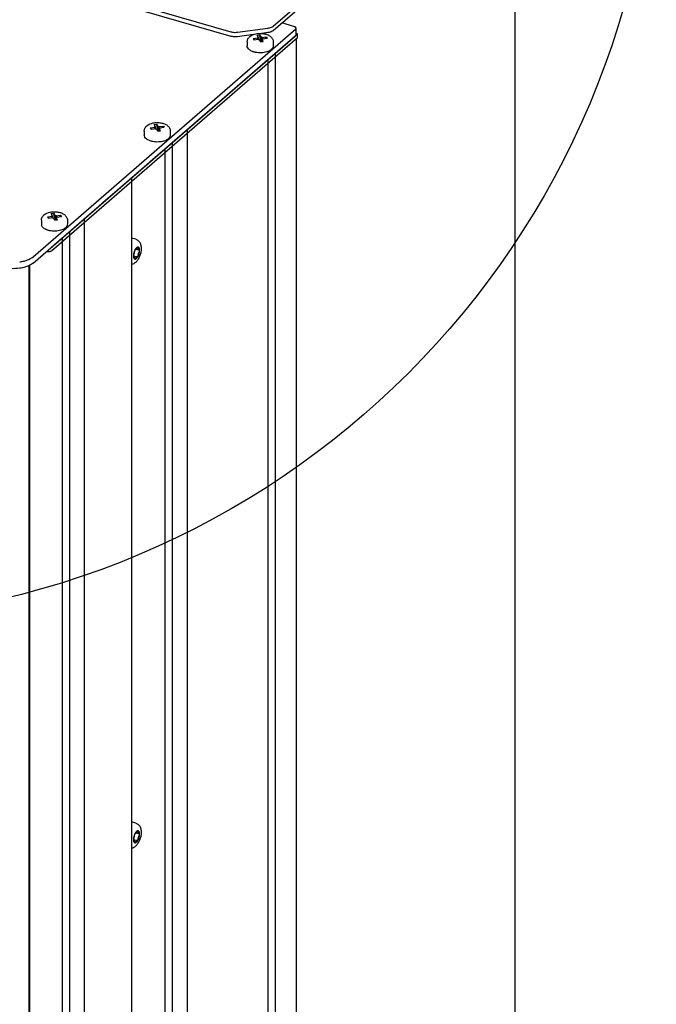
# Paper-space layout '177R0493_1_5' of a CAD drawing. Units: millimetres. Extents: x 0 to 841, y 0 to 594.
# Drawn here: x 142 to 171, y 375 to 420 of the extents above; entities that cross this region are included whole.
import ezdxf

# ---------------------------------------------------------------- set-up
doc = ezdxf.new("R2010")
doc.units = ezdxf.units.MM
doc.header["$LTSCALE"] = 47.498
doc.layers.get('0').update_dxf_attribs({"linetype": 'CONTINUOUS'})
for name, color, linetype in [('002___PRT_ALL_AXES', 7, 'CONTINUOUS'), ('DATUM', 7, 'CONTINUOUS'), ('NOTES', 7, 'CONTINUOUS'), ('ROUNDS', 7, 'CONTINUOUS')]:
    doc.layers.add(name, color=color, linetype=linetype)

psp = doc.layouts.new('177R0493_1_5')

# ---------------------------------------------------------------- linework, layer by layer
at = {"color": 3, "linetype": 'CONTINUOUS'}
psp.add_line((164.847, 209.09), (164.847, 428.638), dxfattribs=at)
at = {"color": 7, "linetype": 'CONTINUOUS'}
for p, q in [((153.089, 419.597), (153.209, 419.613)), ((153.147, 419.489), (153.089, 419.597)), ((153.251, 419.295), (153.209, 419.613)), ((153.267, 419.505), (153.209, 419.613)), ((154.932, 419.658), (154.877, 419.673)), ((152.636, 419.292), (152.636, 419.124)), ((152.912, 419.444), (153.128, 419.473)), ((152.912, 419.444), (152.944, 419.384)), ((152.912, 419.444), (152.954, 419.385)), ((152.944, 419.384), (153.16, 419.412)), ((153.101, 419.481), (153.119, 419.497)), ((153.128, 419.473), (153.101, 419.481)), ((153.122, 419.474), (153.119, 419.497)), ((153.147, 419.489), (153.119, 419.497)), ((153.128, 419.408), (153.128, 419.473)), ((153.13, 419.408), (153.128, 419.424)), ((153.144, 419.399), (153.16, 419.412)), ((153.144, 419.399), (153.177, 419.39)), ((153.147, 419.411), (153.147, 419.489)), ((153.16, 419.394), (153.16, 419.412)), ((153.177, 419.39), (153.193, 419.403)), ((153.25, 419.295), (153.193, 419.403)), ((153.25, 419.295), (153.371, 419.311)), ((153.267, 419.505), (153.283, 419.519)), ((153.267, 419.297), (153.267, 419.505)), ((153.269, 419.298), (153.283, 419.519)), ((153.283, 419.519), (153.315, 419.509)), ((153.3, 419.496), (153.516, 419.525)), ((153.3, 419.496), (153.315, 419.509)), ((153.3, 419.302), (153.3, 419.496)), ((153.313, 419.304), (153.313, 419.419)), ((153.371, 419.311), (153.313, 419.419)), ((153.34, 419.411), (153.313, 419.419)), ((153.332, 419.435), (153.548, 419.464)), ((153.332, 419.414), (153.332, 419.435)), ((153.359, 419.428), (153.332, 419.435)), ((153.34, 419.411), (153.359, 419.428)), ((153.474, 419.454), (153.516, 419.525)), ((153.516, 419.525), (153.548, 419.464)), ((153.824, 419.292), (153.824, 419.124)), ((153.91, 418.773), (153.91, 305.584)), ((153.578, 418.486), (153.578, 305.595)), ((148.401, 415.537), (148.522, 415.554)), ((148.563, 415.236), (148.522, 415.554)), ((148.58, 415.446), (148.522, 415.554)), ((147.949, 415.232), (147.949, 415.064)), ((148.224, 415.384), (148.44, 415.413)), ((148.224, 415.384), (148.266, 415.325)), ((148.224, 415.384), (148.257, 415.324)), ((148.257, 415.324), (148.473, 415.353)), ((148.459, 415.43), (148.401, 415.537)), ((148.413, 415.421), (148.432, 415.437)), ((148.44, 415.413), (148.413, 415.421)), ((148.434, 415.415), (148.432, 415.437)), ((148.459, 415.43), (148.432, 415.437)), ((148.44, 415.349), (148.44, 415.413)), ((148.442, 415.349), (148.44, 415.364)), ((148.457, 415.339), (148.473, 415.353)), ((148.457, 415.339), (148.489, 415.33)), ((148.459, 415.351), (148.459, 415.43)), ((148.473, 415.335), (148.473, 415.353)), ((148.489, 415.33), (148.505, 415.344)), ((148.563, 415.236), (148.505, 415.344)), ((148.563, 415.236), (148.684, 415.252)), ((148.58, 415.446), (148.595, 415.459)), ((148.58, 415.238), (148.58, 415.446)), ((148.581, 415.238), (148.595, 415.459)), ((148.595, 415.459), (148.628, 415.45)), ((148.612, 415.436), (148.828, 415.465)), ((148.612, 415.436), (148.628, 415.45)), ((148.612, 415.242), (148.612, 415.436)), ((148.626, 415.244), (148.626, 415.36)), ((148.684, 415.252), (148.626, 415.36)), ((148.653, 415.352), (148.626, 415.36)), ((148.645, 415.376), (148.86, 415.405)), ((148.645, 415.354), (148.645, 415.376)), ((148.672, 415.368), (148.645, 415.376)), ((148.653, 415.352), (148.672, 415.368)), ((148.786, 415.395), (148.828, 415.465)), ((148.828, 415.465), (148.86, 415.405)), ((149.136, 415.232), (149.136, 415.064)), ((149.222, 414.713), (149.222, 301.525)), ((148.891, 414.426), (148.891, 301.535)), ((143.261, 411.173), (143.261, 411.005)), ((143.537, 411.325), (143.753, 411.354)), ((143.537, 411.325), (143.569, 411.265)), ((143.537, 411.325), (143.579, 411.266)), ((143.569, 411.265), (143.785, 411.293)), ((143.714, 411.478), (143.834, 411.494)), ((143.772, 411.37), (143.714, 411.478)), ((143.726, 411.362), (143.744, 411.378)), ((143.753, 411.354), (143.726, 411.362)), ((143.747, 411.355), (143.744, 411.378)), ((143.772, 411.37), (143.744, 411.378)), ((143.753, 411.289), (143.753, 411.354)), ((143.755, 411.289), (143.753, 411.305)), ((143.769, 411.28), (143.785, 411.293)), ((143.769, 411.28), (143.802, 411.271)), ((143.772, 411.292), (143.772, 411.37)), ((143.785, 411.275), (143.785, 411.293)), ((143.802, 411.271), (143.818, 411.284)), ((143.875, 411.176), (143.818, 411.284)), ((143.876, 411.176), (143.834, 411.494)), ((143.892, 411.386), (143.834, 411.494)), ((143.875, 411.176), (143.996, 411.192)), ((143.892, 411.386), (143.908, 411.4)), ((143.892, 411.178), (143.892, 411.386)), ((143.894, 411.179), (143.908, 411.4)), ((143.908, 411.4), (143.94, 411.39)), ((143.925, 411.377), (144.141, 411.406)), ((143.925, 411.377), (143.94, 411.39)), ((143.925, 411.183), (143.925, 411.377)), ((143.938, 411.185), (143.938, 411.3)), ((143.996, 411.192), (143.938, 411.3)), ((143.965, 411.292), (143.938, 411.3)), ((143.957, 411.316), (144.173, 411.345)), ((143.957, 411.295), (143.957, 411.316)), ((143.984, 411.309), (143.957, 411.316)), ((143.965, 411.292), (143.984, 411.309)), ((144.099, 411.336), (144.141, 411.406)), ((144.141, 411.406), (144.173, 411.345)), ((144.449, 411.173), (144.449, 411.005)), ((144.535, 410.654), (144.535, 297.465)), ((144.203, 410.367), (144.203, 297.476)), ((147.526, 409.828), (147.526, 409.827)), ((147.542, 409.854), (147.542, 409.854)), ((147.542, 409.853), (147.569, 409.846)), ((147.595, 409.857), (147.691, 409.829)), ((147.672, 409.943), (147.671, 409.945)), ((147.456, 409.558), (147.614, 409.513)), ((147.457, 409.539), (147.492, 409.529)), ((147.519, 409.408), (147.521, 409.407)), ((142.686, 409.103), (142.686, 296.247)), ((147.542, 383.278), (147.542, 383.278)), ((147.542, 383.277), (147.569, 383.269)), ((147.595, 383.281), (147.691, 383.253)), ((147.672, 383.367), (147.671, 383.369)), ((147.456, 382.982), (147.614, 382.937)), ((147.457, 382.963), (147.492, 382.953)), ((147.519, 382.832), (147.521, 382.831)), ((147.526, 383.252), (147.526, 383.251))]:
    psp.add_line(p, q, dxfattribs=at)
at = {"color": 2, "linetype": 'CONTINUOUS'}
psp.add_circle((132.711, 431.49), 38.566, dxfattribs=at)
at = {"color": 3, "linetype": 'CONTINUOUS'}
psp.add_arc((153.651, 419.526), 0.898, 42.8005, 47.463, dxfattribs=at)
at = {"color": 7, "linetype": 'CONTINUOUS'}
for centre, radius, start, end in [((147.935, 409.609), 0.464, 148.0986, 151.8611), ((147.882, 409.642), 0.401, 145.3977, 148.0087), ((147.555, 409.831), 0.0264, 119.1897, 120.4351), ((147.66, 409.894), 0.0561, 86.017, 87.7105), ((147.66, 409.895), 0.0548, 82.3805, 86.0233), ((147.66, 409.897), 0.0532, 73.9237, 82.3814), ((147.858, 409.556), 0.401, 179.6653, 182.4472), ((147.82, 409.554), 0.364, 182.4679, 183.931), ((147.533, 409.458), 0.0531, 247.8353, 253.8925), ((147.528, 409.46), 0.0536, 259.9726, 262.3712), ((147.523, 409.419), 0.0117, 252.136, 253.7759), ((147.533, 409.458), 0.0528, 253.9016, 254.4092), ((147.935, 383.033), 0.464, 148.0986, 151.8611), ((147.882, 383.066), 0.401, 145.3977, 148.0087), ((147.555, 383.255), 0.0264, 119.1897, 120.4351), ((147.66, 383.318), 0.0561, 86.017, 87.7105), ((147.66, 383.319), 0.0548, 82.3805, 86.0233), ((147.66, 383.321), 0.0532, 73.9237, 82.3814), ((147.858, 382.98), 0.401, 179.6653, 182.4472), ((147.82, 382.978), 0.364, 182.4679, 183.931), ((147.533, 382.882), 0.0531, 247.8353, 253.8925), ((147.528, 382.884), 0.0536, 259.9726, 262.3712), ((147.523, 382.843), 0.0117, 252.136, 253.7759), ((147.533, 382.882), 0.0528, 253.9016, 254.4092)]:
    psp.add_arc(centre, radius, start, end, dxfattribs=at)
for points, knots in [([(152.755, 419.535), (152.835, 419.604), (152.997, 419.666), (153.218, 419.687), (153.391, 419.675), (153.552, 419.632), (153.692, 419.557), (153.796, 419.442), (153.824, 419.342), (153.824, 419.292)], [0, 0, 0, 0, 0.245682, 0.381761, 0.518402, 0.648161, 0.768468, 0.883938, 1, 1, 1, 1]), ([(152.636, 419.292), (152.636, 419.338), (152.66, 419.432), (152.721, 419.505), (152.755, 419.535)], [0, 0, 0, 0, 0.501773, 1, 1, 1, 1]), ([(148.068, 415.476), (148.147, 415.545), (148.309, 415.606), (148.53, 415.628), (148.703, 415.615), (148.865, 415.572), (149.004, 415.497), (149.109, 415.383), (149.136, 415.282), (149.136, 415.232)], [0, 0, 0, 0, 0.245682, 0.381761, 0.518402, 0.648161, 0.768468, 0.883938, 1, 1, 1, 1]), ([(147.949, 415.232), (147.949, 415.279), (147.972, 415.372), (148.033, 415.445), (148.068, 415.476)], [0, 0, 0, 0, 0.501773, 1, 1, 1, 1]), ([(143.38, 411.416), (143.46, 411.485), (143.622, 411.547), (143.843, 411.568), (144.016, 411.556), (144.177, 411.513), (144.317, 411.438), (144.421, 411.323), (144.449, 411.223), (144.449, 411.173)], [0, 0, 0, 0, 0.245682, 0.381761, 0.518402, 0.648161, 0.768468, 0.883938, 1, 1, 1, 1]), ([(143.261, 411.173), (143.261, 411.219), (143.285, 411.313), (143.346, 411.386), (143.38, 411.416)], [0, 0, 0, 0, 0.501773, 1, 1, 1, 1]), ([(147.507, 409.788), (147.487, 409.742), (147.469, 409.679), (147.46, 409.615), (147.458, 409.599)], [0, 0, 0, 0, 0.756231, 1, 1, 1, 1]), ([(147.477, 409.633), (147.483, 409.641), (147.494, 409.659), (147.505, 409.69), (147.511, 409.722), (147.51, 409.743), (147.507, 409.752)], [0, 0, 0, 0, 0.23845, 0.511421, 0.778187, 1, 1, 1, 1]), ([(147.507, 409.787), (147.506, 409.784), (147.505, 409.772), (147.505, 409.76), (147.507, 409.752)], [0, 0, 0, 0, 0.28042, 1, 1, 1, 1]), ([(147.526, 409.827), (147.524, 409.824), (147.518, 409.811), (147.511, 409.798), (147.507, 409.788)], [0, 0, 0, 0, 0.245094, 1, 1, 1, 1]), ([(147.554, 409.856), (147.553, 409.856), (147.549, 409.857), (147.545, 409.855), (147.542, 409.854)], [0, 0, 0, 0, 0.229119, 1, 1, 1, 1]), ([(147.597, 409.921), (147.593, 409.918), (147.576, 409.902), (147.562, 409.884), (147.552, 409.87)], [0, 0, 0, 0, 0.228094, 1, 1, 1, 1]), ([(147.561, 409.851), (147.561, 409.851), (147.564, 409.848), (147.567, 409.846), (147.569, 409.846)], [0, 0, 0, 0, 0.267816, 1, 1, 1, 1]), ([(147.569, 409.846), (147.571, 409.845), (147.581, 409.844), (147.59, 409.851), (147.595, 409.857)], [0, 0, 0, 0, 0.206122, 1, 1, 1, 1]), ([(147.595, 409.857), (147.598, 409.859), (147.609, 409.874), (147.617, 409.891), (147.622, 409.905)], [0, 0, 0, 0, 0.216495, 1, 1, 1, 1]), ([(147.652, 409.949), (147.648, 409.949), (147.627, 409.944), (147.609, 409.932), (147.597, 409.921)], [0, 0, 0, 0, 0.217977, 1, 1, 1, 1]), ([(147.597, 409.434), (147.614, 409.449), (147.645, 409.487), (147.684, 409.556), (147.714, 409.637), (147.733, 409.721), (147.74, 409.801), (147.734, 409.862), (147.721, 409.901), (147.709, 409.923), (147.694, 409.94), (147.681, 409.946), (147.675, 409.948)], [0, 0, 0, 0, 0.117424, 0.258303, 0.412625, 0.567962, 0.71172, 0.833331, 0.883938, 0.927647, 0.965548, 1, 1, 1, 1]), ([(147.652, 409.949), (147.645, 409.945), (147.633, 409.931), (147.625, 409.915), (147.622, 409.905)], [0, 0, 0, 0, 0.426637, 1, 1, 1, 1]), ([(147.662, 409.529), (147.684, 409.571), (147.718, 409.66), (147.732, 409.755), (147.732, 409.801)], [0, 0, 0, 0, 0.506921, 1, 1, 1, 1]), ([(147.675, 409.898), (147.677, 409.906), (147.678, 409.922), (147.675, 409.937), (147.672, 409.943)], [0, 0, 0, 0, 0.570352, 1, 1, 1, 1]), ([(147.675, 409.898), (147.674, 409.889), (147.672, 409.874), (147.674, 409.85), (147.682, 409.832), (147.691, 409.829)], [0, 0, 0, 0, 0.338337, 0.626057, 1, 1, 1, 1]), ([(147.706, 409.725), (147.7, 409.718), (147.689, 409.699), (147.677, 409.668), (147.672, 409.636), (147.673, 409.615), (147.675, 409.606)], [0, 0, 0, 0, 0.23845, 0.511421, 0.778187, 1, 1, 1, 1]), ([(147.732, 409.801), (147.732, 409.819), (147.73, 409.852), (147.719, 409.896), (147.702, 409.929), (147.684, 409.944), (147.675, 409.948)], [0, 0, 0, 0, 0.323297, 0.596525, 0.817952, 1, 1, 1, 1]), ([(147.691, 409.829), (147.692, 409.829), (147.697, 409.828), (147.703, 409.83), (147.706, 409.832)], [0, 0, 0, 0, 0.228995, 1, 1, 1, 1]), ([(147.718, 409.834), (147.717, 409.834), (147.713, 409.835), (147.709, 409.833), (147.706, 409.832)], [0, 0, 0, 0, 0.228998, 1, 1, 1, 1]), ([(147.706, 409.725), (147.715, 409.735), (147.727, 409.76), (147.732, 409.787), (147.732, 409.801)], [0, 0, 0, 0, 0.484105, 1, 1, 1, 1]), ([(147.732, 409.801), (147.732, 409.805), (147.731, 409.817), (147.726, 409.832), (147.718, 409.834)], [0, 0, 0, 0, 0.33697, 1, 1, 1, 1]), ([(147.458, 409.599), (147.458, 409.596), (147.457, 409.582), (147.456, 409.568), (147.456, 409.558)], [0, 0, 0, 0, 0.256211, 1, 1, 1, 1]), ([(147.457, 409.53), (147.458, 409.529), (147.46, 409.527), (147.463, 409.525), (147.465, 409.524)], [0, 0, 0, 0, 0.271613, 1, 1, 1, 1]), ([(147.457, 409.529), (147.458, 409.515), (147.462, 409.488), (147.473, 409.452), (147.49, 409.424), (147.505, 409.413), (147.513, 409.409)], [0, 0, 0, 0, 0.317753, 0.587601, 0.810784, 1, 1, 1, 1]), ([(147.477, 409.633), (147.475, 409.631), (147.467, 409.62), (147.461, 409.609), (147.458, 409.599)], [0, 0, 0, 0, 0.22275, 1, 1, 1, 1]), ([(147.465, 409.524), (147.466, 409.524), (147.47, 409.524), (147.474, 409.525), (147.477, 409.526)], [0, 0, 0, 0, 0.228998, 1, 1, 1, 1]), ([(147.492, 409.529), (147.491, 409.529), (147.485, 409.53), (147.48, 409.528), (147.477, 409.526)], [0, 0, 0, 0, 0.228995, 1, 1, 1, 1]), ([(147.507, 409.461), (147.509, 409.469), (147.51, 409.485), (147.509, 409.508), (147.501, 409.527), (147.492, 409.529)], [0, 0, 0, 0, 0.338337, 0.626057, 1, 1, 1, 1]), ([(147.507, 409.461), (147.505, 409.45), (147.504, 409.433), (147.51, 409.414), (147.515, 409.41)], [0, 0, 0, 0, 0.601754, 1, 1, 1, 1]), ([(147.519, 409.407), (147.531, 409.404), (147.561, 409.407), (147.585, 409.424), (147.597, 409.434)], [0, 0, 0, 0, 0.43886, 1, 1, 1, 1]), ([(147.521, 409.407), (147.529, 409.406), (147.542, 409.418), (147.553, 409.435), (147.558, 409.447), (147.561, 409.454)], [0, 0, 0, 0, 0.380133, 0.669224, 1, 1, 1, 1]), ([(147.521, 409.407), (147.526, 409.407), (147.553, 409.407), (147.576, 409.422), (147.591, 409.436)], [0, 0, 0, 0, 0.213715, 1, 1, 1, 1]), ([(147.614, 409.513), (147.604, 409.516), (147.585, 409.501), (147.571, 409.479), (147.564, 409.463), (147.561, 409.454)], [0, 0, 0, 0, 0.370863, 0.662488, 1, 1, 1, 1]), ([(147.591, 409.436), (147.605, 409.447), (147.631, 409.477), (147.652, 409.51), (147.662, 409.529)], [0, 0, 0, 0, 0.459259, 1, 1, 1, 1]), ([(147.622, 409.507), (147.622, 409.508), (147.619, 409.51), (147.616, 409.512), (147.614, 409.513)], [0, 0, 0, 0, 0.267816, 1, 1, 1, 1]), ([(147.629, 409.502), (147.634, 409.501), (147.645, 409.506), (147.654, 409.517), (147.659, 409.525), (147.662, 409.529)], [0, 0, 0, 0, 0.384183, 0.664797, 1, 1, 1, 1]), ([(147.662, 409.529), (147.668, 409.542), (147.677, 409.567), (147.678, 409.594), (147.675, 409.606)], [0, 0, 0, 0, 0.534655, 1, 1, 1, 1]), ([(147.554, 383.28), (147.553, 383.28), (147.549, 383.281), (147.545, 383.279), (147.542, 383.278)], [0, 0, 0, 0, 0.229119, 1, 1, 1, 1]), ([(147.597, 383.345), (147.593, 383.342), (147.576, 383.326), (147.562, 383.308), (147.552, 383.294)], [0, 0, 0, 0, 0.228094, 1, 1, 1, 1]), ([(147.561, 383.275), (147.561, 383.275), (147.564, 383.272), (147.567, 383.27), (147.569, 383.269)], [0, 0, 0, 0, 0.267816, 1, 1, 1, 1]), ([(147.569, 383.269), (147.571, 383.269), (147.581, 383.268), (147.59, 383.275), (147.595, 383.28)], [0, 0, 0, 0, 0.206122, 1, 1, 1, 1]), ([(147.595, 383.28), (147.598, 383.283), (147.609, 383.298), (147.617, 383.315), (147.622, 383.329)], [0, 0, 0, 0, 0.216495, 1, 1, 1, 1]), ([(147.652, 383.373), (147.648, 383.373), (147.627, 383.368), (147.609, 383.356), (147.597, 383.345)], [0, 0, 0, 0, 0.217977, 1, 1, 1, 1]), ([(147.597, 382.858), (147.614, 382.873), (147.645, 382.911), (147.684, 382.98), (147.714, 383.061), (147.733, 383.145), (147.74, 383.225), (147.734, 383.286), (147.721, 383.325), (147.709, 383.347), (147.694, 383.363), (147.681, 383.37), (147.675, 383.372)], [0, 0, 0, 0, 0.117424, 0.258303, 0.412625, 0.567962, 0.71172, 0.833331, 0.883938, 0.927647, 0.965548, 1, 1, 1, 1]), ([(147.652, 383.373), (147.645, 383.369), (147.633, 383.355), (147.625, 383.338), (147.622, 383.329)], [0, 0, 0, 0, 0.426637, 1, 1, 1, 1]), ([(147.675, 383.321), (147.677, 383.33), (147.678, 383.345), (147.675, 383.361), (147.672, 383.367)], [0, 0, 0, 0, 0.570352, 1, 1, 1, 1]), ([(147.675, 383.321), (147.674, 383.313), (147.672, 383.298), (147.674, 383.274), (147.682, 383.256), (147.691, 383.253)], [0, 0, 0, 0, 0.338337, 0.626057, 1, 1, 1, 1]), ([(147.732, 383.225), (147.732, 383.243), (147.73, 383.276), (147.719, 383.32), (147.702, 383.353), (147.684, 383.368), (147.675, 383.371)], [0, 0, 0, 0, 0.323297, 0.596525, 0.817952, 1, 1, 1, 1]), ([(147.458, 383.023), (147.458, 383.019), (147.457, 383.006), (147.456, 382.992), (147.456, 382.982)], [0, 0, 0, 0, 0.256211, 1, 1, 1, 1]), ([(147.457, 382.954), (147.458, 382.953), (147.46, 382.951), (147.463, 382.949), (147.465, 382.948)], [0, 0, 0, 0, 0.271613, 1, 1, 1, 1]), ([(147.457, 382.953), (147.458, 382.939), (147.462, 382.912), (147.473, 382.876), (147.49, 382.848), (147.505, 382.836), (147.513, 382.833)], [0, 0, 0, 0, 0.317753, 0.587601, 0.810784, 1, 1, 1, 1]), ([(147.507, 383.211), (147.487, 383.166), (147.469, 383.103), (147.46, 383.039), (147.458, 383.023)], [0, 0, 0, 0, 0.756231, 1, 1, 1, 1]), ([(147.477, 383.057), (147.475, 383.055), (147.467, 383.044), (147.461, 383.032), (147.458, 383.023)], [0, 0, 0, 0, 0.22275, 1, 1, 1, 1]), ([(147.465, 382.948), (147.466, 382.948), (147.47, 382.947), (147.474, 382.949), (147.477, 382.95)], [0, 0, 0, 0, 0.228998, 1, 1, 1, 1]), ([(147.477, 383.057), (147.483, 383.065), (147.494, 383.083), (147.505, 383.114), (147.511, 383.146), (147.51, 383.167), (147.507, 383.176)], [0, 0, 0, 0, 0.23845, 0.511421, 0.778187, 1, 1, 1, 1]), ([(147.492, 382.953), (147.491, 382.953), (147.485, 382.954), (147.48, 382.952), (147.477, 382.95)], [0, 0, 0, 0, 0.228995, 1, 1, 1, 1]), ([(147.507, 382.885), (147.509, 382.893), (147.51, 382.908), (147.509, 382.932), (147.501, 382.95), (147.492, 382.953)], [0, 0, 0, 0, 0.338337, 0.626057, 1, 1, 1, 1]), ([(147.507, 383.211), (147.506, 383.208), (147.505, 383.196), (147.505, 383.184), (147.507, 383.176)], [0, 0, 0, 0, 0.28042, 1, 1, 1, 1]), ([(147.507, 382.885), (147.505, 382.874), (147.504, 382.857), (147.51, 382.838), (147.515, 382.834)], [0, 0, 0, 0, 0.601754, 1, 1, 1, 1]), ([(147.526, 383.251), (147.524, 383.248), (147.518, 383.235), (147.511, 383.221), (147.507, 383.211)], [0, 0, 0, 0, 0.245094, 1, 1, 1, 1]), ([(147.519, 382.831), (147.531, 382.828), (147.561, 382.831), (147.585, 382.848), (147.597, 382.858)], [0, 0, 0, 0, 0.43886, 1, 1, 1, 1]), ([(147.521, 382.831), (147.529, 382.83), (147.542, 382.841), (147.553, 382.859), (147.558, 382.871), (147.561, 382.878)], [0, 0, 0, 0, 0.380133, 0.669224, 1, 1, 1, 1]), ([(147.521, 382.831), (147.526, 382.83), (147.553, 382.831), (147.576, 382.846), (147.591, 382.859)], [0, 0, 0, 0, 0.213715, 1, 1, 1, 1]), ([(147.614, 382.937), (147.604, 382.939), (147.585, 382.925), (147.571, 382.903), (147.564, 382.886), (147.561, 382.878)], [0, 0, 0, 0, 0.370863, 0.662488, 1, 1, 1, 1]), ([(147.591, 382.859), (147.605, 382.871), (147.631, 382.901), (147.652, 382.934), (147.662, 382.953)], [0, 0, 0, 0, 0.459259, 1, 1, 1, 1]), ([(147.622, 382.931), (147.622, 382.932), (147.619, 382.934), (147.616, 382.936), (147.614, 382.937)], [0, 0, 0, 0, 0.267816, 1, 1, 1, 1]), ([(147.629, 382.926), (147.634, 382.925), (147.645, 382.93), (147.654, 382.941), (147.659, 382.949), (147.662, 382.953)], [0, 0, 0, 0, 0.384183, 0.664797, 1, 1, 1, 1]), ([(147.662, 382.953), (147.684, 382.995), (147.718, 383.084), (147.732, 383.178), (147.732, 383.225)], [0, 0, 0, 0, 0.506921, 1, 1, 1, 1]), ([(147.662, 382.953), (147.668, 382.965), (147.677, 382.991), (147.678, 383.018), (147.675, 383.03)], [0, 0, 0, 0, 0.534655, 1, 1, 1, 1]), ([(147.706, 383.149), (147.7, 383.142), (147.689, 383.123), (147.677, 383.092), (147.672, 383.06), (147.673, 383.039), (147.675, 383.03)], [0, 0, 0, 0, 0.23845, 0.511421, 0.778187, 1, 1, 1, 1]), ([(147.691, 383.253), (147.692, 383.253), (147.697, 383.252), (147.703, 383.254), (147.706, 383.256)], [0, 0, 0, 0, 0.228995, 1, 1, 1, 1]), ([(147.718, 383.258), (147.717, 383.258), (147.713, 383.259), (147.709, 383.257), (147.706, 383.256)], [0, 0, 0, 0, 0.228998, 1, 1, 1, 1]), ([(147.706, 383.149), (147.715, 383.159), (147.727, 383.184), (147.732, 383.211), (147.732, 383.225)], [0, 0, 0, 0, 0.484105, 1, 1, 1, 1]), ([(147.732, 383.225), (147.732, 383.229), (147.731, 383.241), (147.726, 383.256), (147.718, 383.258)], [0, 0, 0, 0, 0.33697, 1, 1, 1, 1])]:
    psp.add_open_spline(points, degree=3, knots=knots, dxfattribs=at)
for points in [[(147.561, 409.851), (147.559, 409.853), (147.557, 409.855), (147.554, 409.856)], [(147.662, 409.95), (147.659, 409.95), (147.655, 409.95), (147.652, 409.949)], [(147.671, 409.945), (147.67, 409.947), (147.668, 409.948), (147.666, 409.95)], [(147.515, 409.41), (147.516, 409.409), (147.518, 409.408), (147.519, 409.408)], [(147.622, 409.507), (147.624, 409.505), (147.626, 409.503), (147.629, 409.502)], [(147.561, 383.275), (147.559, 383.277), (147.557, 383.279), (147.554, 383.28)], [(147.662, 383.374), (147.659, 383.374), (147.655, 383.374), (147.652, 383.373)], [(147.671, 383.369), (147.67, 383.371), (147.668, 383.372), (147.666, 383.373)], [(147.515, 382.834), (147.516, 382.833), (147.518, 382.832), (147.519, 382.832)], [(147.622, 382.931), (147.624, 382.929), (147.626, 382.927), (147.629, 382.926)]]:
    psp.add_open_spline(points, degree=3, dxfattribs=at)
at = {"layer": '002___PRT_ALL_AXES', "color": 7, "linetype": 'CONTINUOUS'}
for p, q in [((153.91, 418.773), (154.838, 419.576)), ((154.863, 419.43), (154.863, 307.041)), ((150.757, 416.042), (153.578, 418.486)), ((149.222, 414.713), (149.9, 415.3)), ((149.909, 415.316), (149.909, 302.497)), ((148.219, 413.845), (148.891, 414.426)), ((146.063, 411.977), (147.363, 413.103)), ((147.372, 413.119), (147.372, 300.299)), ((144.535, 410.654), (145.207, 411.235)), ((145.215, 411.251), (145.215, 298.432)), ((143.719, 409.947), (144.203, 410.367)), ((142.741, 296.44), (142.741, 409.13))]:
    psp.add_line(p, q, dxfattribs=at)
for points in [[(149.9, 415.3), (149.901, 415.301), (149.902, 415.302), (149.902, 415.302), (149.903, 415.303), (149.904, 415.304), (149.904, 415.304), (149.905, 415.305), (149.905, 415.306), (149.906, 415.307), (149.906, 415.307), (149.907, 415.308), (149.907, 415.309), (149.907, 415.309), (149.908, 415.31), (149.908, 415.311), (149.908, 415.312), (149.908, 415.312), (149.909, 415.313), (149.909, 415.314), (149.909, 415.315), (149.909, 415.315), (149.909, 415.316)], [(147.363, 413.103), (147.364, 413.104), (147.365, 413.104), (147.365, 413.105), (147.366, 413.106), (147.367, 413.106), (147.367, 413.107), (147.368, 413.108), (147.368, 413.109), (147.369, 413.109), (147.369, 413.11), (147.369, 413.111), (147.37, 413.111), (147.37, 413.112), (147.37, 413.113), (147.371, 413.114), (147.371, 413.114), (147.371, 413.115), (147.371, 413.116), (147.371, 413.117), (147.372, 413.117), (147.372, 413.118), (147.372, 413.119)], [(145.207, 411.235), (145.207, 411.236), (145.208, 411.237), (145.209, 411.237), (145.209, 411.238), (145.21, 411.239), (145.211, 411.24), (145.211, 411.24), (145.212, 411.241), (145.212, 411.242), (145.213, 411.242), (145.213, 411.243), (145.213, 411.244), (145.214, 411.245), (145.214, 411.245), (145.214, 411.246), (145.214, 411.247), (145.215, 411.248), (145.215, 411.248), (145.215, 411.249), (145.215, 411.25), (145.215, 411.251), (145.215, 411.251)]]:
    psp.add_lwpolyline(points, dxfattribs=at)
for points, knots in [([(154.838, 419.576), (154.843, 419.581), (154.854, 419.592), (154.863, 419.604), (154.866, 419.61)], [0, 0, 0, 0, 0.499734, 1, 1, 1, 1]), ([(154.866, 419.61), (154.867, 419.612), (154.869, 419.617), (154.871, 419.621), (154.871, 419.623)], [0, 0, 0, 0, 0.51297, 1, 1, 1, 1])]:
    psp.add_open_spline(points, degree=3, knots=knots, dxfattribs=at)
at = {"layer": 'DATUM', "color": 7, "linetype": 'CONTINUOUS'}
for p, q in [((147.561, 410.306), (147.372, 410.361)), ((147.561, 383.73), (147.372, 383.784))]:
    psp.add_line(p, q, dxfattribs=at)
at = {"layer": 'NOTES', "color": 7, "linetype": 'CONTINUOUS'}
for p, q in [((143.718, 409.947), (154.932, 419.658)), ((154.932, 419.49), (154.932, 419.658)), ((143.718, 409.779), (154.932, 419.49))]:
    psp.add_line(p, q, dxfattribs=at)
for points, knots in [([(147.561, 410.306), (147.609, 410.292), (147.697, 410.24), (147.778, 410.113), (147.811, 409.967), (147.81, 409.811), (147.78, 409.651), (147.727, 409.497), (147.652, 409.358), (147.585, 409.279), (147.548, 409.247)], [0, 0, 0, 0, 0.120928, 0.238792, 0.357035, 0.482806, 0.616483, 0.751442, 0.880025, 1, 1, 1, 1]), ([(143.718, 409.779), (143.706, 409.768), (143.632, 409.729), (143.544, 409.726), (143.48, 409.74)], [0, 0, 0, 0, 0.208842, 1, 1, 1, 1]), ([(147.548, 409.247), (147.523, 409.225), (147.468, 409.187), (147.405, 409.164), (147.372, 409.158)], [0, 0, 0, 0, 0.496242, 1, 1, 1, 1]), ([(147.561, 383.73), (147.609, 383.716), (147.697, 383.664), (147.778, 383.537), (147.811, 383.39), (147.81, 383.235), (147.78, 383.075), (147.727, 382.92), (147.652, 382.781), (147.585, 382.703), (147.548, 382.671)], [0, 0, 0, 0, 0.120928, 0.238792, 0.357035, 0.482806, 0.616483, 0.751442, 0.880025, 1, 1, 1, 1]), ([(147.548, 382.671), (147.523, 382.649), (147.468, 382.611), (147.405, 382.588), (147.372, 382.582)], [0, 0, 0, 0, 0.496242, 1, 1, 1, 1])]:
    psp.add_open_spline(points, degree=3, knots=knots, dxfattribs=at)
at = {"layer": 'ROUNDS', "color": 7, "linetype": 'CONTINUOUS'}
for p, q in [((153.824, 420.015), (164.166, 428.972)), ((147.942, 420.896), (151.89, 419.756)), ((152.194, 419.736), (153.581, 419.922)), ((154.863, 419.623), (154.863, 419.916)), ((142.88, 409.22), (154.838, 419.576))]:
    psp.add_line(p, q, dxfattribs=at)
at = {"layer": 'ROUNDS', "color": 3, "linetype": 'CONTINUOUS'}
for p, q in [((153.824, 419.809), (164.166, 428.766)), ((147.942, 420.69), (151.89, 419.55)), ((154.769, 419.997), (154.223, 420.155)), ((142.88, 409.513), (154.838, 419.869)), ((152.916, 419.627), (152.194, 419.53)), ((153.581, 419.716), (153.301, 419.679))]:
    psp.add_line(p, q, dxfattribs=at)
at = {"layer": 'ROUNDS', "color": 7, "linetype": 'CONTINUOUS'}
psp.add_arc((143.46, 411.005), 0.199, 180.0739, 194.1997, dxfattribs=at)
at = {"layer": 'ROUNDS', "color": 3, "linetype": 'CONTINUOUS'}
for centre, radius, start, end in [((142.043, 411.007), 1.743, 277.5773, 282.8969), ((142.087, 410.812), 1.543, 282.9251, 286.0703)]:
    psp.add_arc(centre, radius, start, end, dxfattribs=at)
at = {"layer": 'ROUNDS', "color": 7, "linetype": 'CONTINUOUS'}
for points, knots in [([(151.89, 419.756), (151.914, 419.749), (152.013, 419.727), (152.117, 419.726), (152.194, 419.736)], [0, 0, 0, 0, 0.239761, 1, 1, 1, 1]), ([(153.581, 419.922), (153.606, 419.925), (153.691, 419.941), (153.777, 419.974), (153.824, 420.015)], [0, 0, 0, 0, 0.285115, 1, 1, 1, 1]), ([(154.861, 419.611), (154.86, 419.605), (154.853, 419.592), (154.844, 419.581), (154.838, 419.576)], [0, 0, 0, 0, 0.467624, 1, 1, 1, 1]), ([(154.863, 419.623), (154.863, 419.621), (154.863, 419.617), (154.862, 419.613), (154.861, 419.611)], [0, 0, 0, 0, 0.496683, 1, 1, 1, 1]), ([(152.74, 418.934), (152.71, 418.958), (152.658, 419.013), (152.636, 419.088), (152.636, 419.124)], [0, 0, 0, 0, 0.518019, 1, 1, 1, 1]), ([(152.93, 418.839), (152.911, 418.845), (152.845, 418.868), (152.781, 418.902), (152.74, 418.934)], [0, 0, 0, 0, 0.269523, 1, 1, 1, 1]), ([(153.019, 418.816), (153.011, 418.818), (152.981, 418.824), (152.951, 418.832), (152.93, 418.839)], [0, 0, 0, 0, 0.254961, 1, 1, 1, 1]), ([(153.53, 418.839), (153.449, 418.814), (153.277, 418.787), (153.104, 418.799), (153.019, 418.816)], [0, 0, 0, 0, 0.493164, 1, 1, 1, 1]), ([(153.586, 418.859), (153.581, 418.857), (153.563, 418.85), (153.544, 418.843), (153.53, 418.839)], [0, 0, 0, 0, 0.245708, 1, 1, 1, 1]), ([(153.675, 418.903), (153.668, 418.899), (153.639, 418.882), (153.609, 418.868), (153.586, 418.859)], [0, 0, 0, 0, 0.241149, 1, 1, 1, 1]), ([(153.731, 418.944), (153.727, 418.94), (153.709, 418.926), (153.69, 418.912), (153.675, 418.903)], [0, 0, 0, 0, 0.242818, 1, 1, 1, 1]), ([(153.824, 419.124), (153.824, 419.09), (153.805, 419.021), (153.758, 418.967), (153.731, 418.944)], [0, 0, 0, 0, 0.484317, 1, 1, 1, 1]), ([(148.053, 414.875), (148.023, 414.899), (147.971, 414.954), (147.949, 415.029), (147.949, 415.064)], [0, 0, 0, 0, 0.517942, 1, 1, 1, 1]), ([(148.242, 414.78), (148.224, 414.785), (148.157, 414.809), (148.093, 414.843), (148.053, 414.875)], [0, 0, 0, 0, 0.26958, 1, 1, 1, 1]), ([(148.332, 414.757), (148.324, 414.758), (148.294, 414.765), (148.264, 414.773), (148.242, 414.78)], [0, 0, 0, 0, 0.254961, 1, 1, 1, 1]), ([(148.843, 414.78), (148.762, 414.754), (148.59, 414.728), (148.417, 414.74), (148.332, 414.757)], [0, 0, 0, 0, 0.493164, 1, 1, 1, 1]), ([(149.043, 414.884), (149.03, 414.873), (148.969, 414.827), (148.898, 414.797), (148.843, 414.78)], [0, 0, 0, 0, 0.229898, 1, 1, 1, 1]), ([(149.136, 415.064), (149.136, 415.031), (149.117, 414.961), (149.07, 414.908), (149.043, 414.884)], [0, 0, 0, 0, 0.484317, 1, 1, 1, 1]), ([(143.488, 410.744), (143.461, 410.756), (143.41, 410.781), (143.344, 410.83), (143.294, 410.888), (143.273, 410.933), (143.267, 410.956)], [0, 0, 0, 0, 0.280563, 0.537339, 0.77456, 1, 1, 1, 1]), ([(143.555, 410.72), (143.549, 410.722), (143.526, 410.729), (143.504, 410.738), (143.488, 410.744)], [0, 0, 0, 0, 0.255232, 1, 1, 1, 1]), ([(143.644, 410.697), (143.636, 410.699), (143.606, 410.705), (143.576, 410.713), (143.555, 410.72)], [0, 0, 0, 0, 0.254961, 1, 1, 1, 1]), ([(144.155, 410.72), (144.074, 410.695), (143.902, 410.668), (143.729, 410.68), (143.644, 410.697)], [0, 0, 0, 0, 0.493164, 1, 1, 1, 1]), ([(144.356, 410.825), (144.343, 410.814), (144.282, 410.768), (144.211, 410.737), (144.155, 410.72)], [0, 0, 0, 0, 0.229898, 1, 1, 1, 1]), ([(144.449, 411.005), (144.449, 410.972), (144.43, 410.902), (144.383, 410.848), (144.356, 410.825)], [0, 0, 0, 0, 0.484317, 1, 1, 1, 1]), ([(142.514, 409.037), (142.435, 409.015), (142.106, 408.949), (141.757, 408.967), (141.514, 409.037)], [0, 0, 0, 0, 0.244645, 1, 1, 1, 1])]:
    psp.add_open_spline(points, degree=3, knots=knots, dxfattribs=at)
at = {"layer": 'ROUNDS', "color": 3, "linetype": 'CONTINUOUS'}
for points, knots in [([(153.824, 419.809), (153.81, 419.797), (153.737, 419.748), (153.649, 419.725), (153.581, 419.716)], [0, 0, 0, 0, 0.212351, 1, 1, 1, 1]), ([(154.863, 419.915), (154.863, 419.92), (154.862, 419.928), (154.859, 419.936), (154.857, 419.94)], [0, 0, 0, 0, 0.488241, 1, 1, 1, 1]), ([(152.194, 419.53), (152.117, 419.52), (152.013, 419.522), (151.914, 419.544), (151.89, 419.55)], [0, 0, 0, 0, 0.760239, 1, 1, 1, 1]), ([(142.514, 409.33), (142.551, 409.34), (142.68, 409.383), (142.805, 409.448), (142.88, 409.513)], [0, 0, 0, 0, 0.279071, 1, 1, 1, 1])]:
    psp.add_open_spline(points, degree=3, knots=knots, dxfattribs=at)
for points in [[(154.857, 419.94), (154.84, 419.97), (154.803, 419.987), (154.769, 419.997)], [(154.838, 419.869), (154.851, 419.88), (154.863, 419.898), (154.863, 419.915)]]:
    psp.add_open_spline(points, degree=3, dxfattribs=at)
at = {"layer": 'ROUNDS', "color": 7, "linetype": 'CONTINUOUS'}
for points in [[(142.689, 409.101), (142.632, 409.076), (142.574, 409.055), (142.514, 409.037)], [(142.88, 409.22), (142.823, 409.171), (142.757, 409.133), (142.689, 409.101)]]:
    psp.add_open_spline(points, degree=3, dxfattribs=at)

doc.saveas('drawing.dxf')
